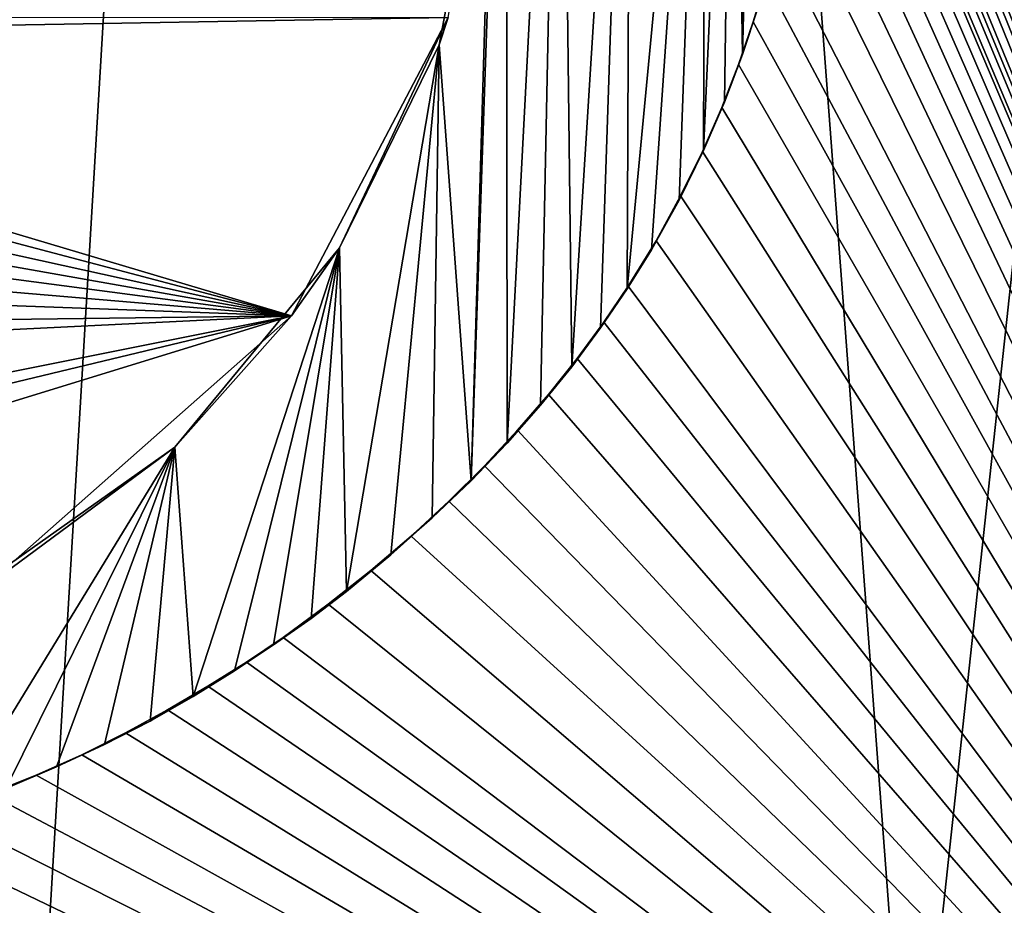
# Model space of a CAD drawing. Units: millimetres. Extents: x -189 to 52, y -411 to 302.
# Drawn here: x -37 to -33, y 33 to 36 of the extents above; entities that cross this region are included whole.
import ezdxf

# ---------------------------------------------------------------- set-up
doc = ezdxf.new("R2010")
doc.units = ezdxf.units.MM
doc.header["$LTSCALE"] = 8.749007
for name, color, linetype in [('122', 7, 'CONTINUOUS'), ('135', 7, 'CONTINUOUS'), ('207', 7, 'CONTINUOUS'), ('209', 7, 'CONTINUOUS'), ('312', 7, 'CONTINUOUS')]:
    doc.layers.add(name, color=color, linetype=linetype)

msp = doc.modelspace()

# ---------------------------------------------------------------- linework, layer by layer
at = {"layer": '122', "linetype": 'CONTINUOUS'}
for points in [[(-40.75, 56.9247, -51.8779), (-40.75, 31.5215, -49.6554), (-36.9779, 31.4792, -50.1336), (-40.75, 56.9247, -51.8779)], [(-35.4662, 56.8458, -52.7799), (-40.75, 56.9247, -51.8779), (-36.9779, 31.4792, -50.1336), (-35.4662, 56.8458, -52.7799)], [(-33.5481, 31.3585, -51.4973), (-35.4662, 56.8458, -52.7799), (-36.9779, 31.4792, -50.1336), (-33.5481, 31.3585, -51.4973)], [(-30.8195, 56.6136, -55.4341), (-35.4662, 56.8458, -52.7799), (-33.5481, 31.3585, -51.4973), (-30.8195, 56.6136, -55.4341)], [(-28.5, 30.9325, -56.3208), (-30.8195, 56.6136, -55.4341), (-33.5481, 31.3585, -51.4973), (-28.5, 30.9325, -56.3208)]]:
    msp.add_3dface(points, dxfattribs=at)
at = {"layer": '135', "linetype": 'CONTINUOUS'}
for points in [[(-30.3681, 55.3325, -75.7434), (-30.5605, 29.4719, -72.9593), (-34.5027, 39.5345, -75.5009), (-30.3681, 55.3325, -75.7434)], [(-34.5027, 39.5345, -75.5009), (-30.5605, 29.4719, -72.9593), (-34.4838, 39.4564, -75.4877), (-34.5027, 39.5345, -75.5009)], [(-34.4838, 39.4564, -75.4877), (-30.5605, 29.4719, -72.9593), (-34.4712, 39.3767, -75.4763), (-34.4838, 39.4564, -75.4877)], [(-34.4712, 39.3767, -75.4763), (-30.5605, 29.4719, -72.9593), (-34.4647, 39.2949, -75.4664), (-34.4712, 39.3767, -75.4763)], [(-34.4647, 39.2949, -75.4664), (-30.5605, 29.4719, -72.9593), (-34.4659, 39.2131, -75.4587), (-34.4647, 39.2949, -75.4664)], [(-34.4659, 39.2131, -75.4587), (-30.5605, 29.4719, -72.9593), (-34.4753, 39.1316, -75.4534), (-34.4659, 39.2131, -75.4587)], [(-34.4753, 39.1316, -75.4534), (-30.5605, 29.4719, -72.9593), (-34.4944, 39.053, -75.4513), (-34.4753, 39.1316, -75.4534)], [(-34.4944, 39.053, -75.4513), (-30.5605, 29.4719, -72.9593), (-34.5074, 39.0148, -75.4513), (-34.4944, 39.053, -75.4513)], [(-34.5074, 39.0148, -75.4513), (-30.5605, 29.4719, -72.9593), (-34.5234, 38.9778, -75.4523), (-34.5074, 39.0148, -75.4513)], [(-30.5605, 29.4719, -72.9593), (-34.0743, 37.7997, -75.2014), (-34.5234, 38.9778, -75.4523), (-30.5605, 29.4719, -72.9593)], [(-34.0743, 37.7997, -75.2014), (-30.5605, 29.4719, -72.9593), (-34.0205, 37.6254, -75.1673), (-34.0743, 37.7997, -75.2014)], [(-34.0205, 37.6254, -75.1673), (-30.5605, 29.4719, -72.9593), (-33.9877, 37.4351, -75.1381), (-34.0205, 37.6254, -75.1673)], [(-33.9877, 37.4351, -75.1381), (-30.5605, 29.4719, -72.9593), (-33.974, 37.2665, -75.1169), (-33.9877, 37.4351, -75.1381)], [(-33.974, 37.2665, -75.1169), (-30.5605, 29.4719, -72.9593), (-33.9722, 37.0892, -75.0987), (-33.974, 37.2665, -75.1169)], [(-33.9722, 37.0892, -75.0987), (-30.5605, 29.4719, -72.9593), (-33.9818, 36.9042, -75.0832), (-33.9722, 37.0892, -75.0987)], [(-33.9818, 36.9042, -75.0832), (-30.5605, 29.4719, -72.9593), (-34.0013, 36.7123, -75.0702), (-33.9818, 36.9042, -75.0832)], [(-34.0013, 36.7123, -75.0702), (-30.5605, 29.4719, -72.9593), (-34.0322, 36.5132, -75.0601), (-34.0013, 36.7123, -75.0702)], [(-34.0322, 36.5132, -75.0601), (-30.5605, 29.4719, -72.9593), (-34.0759, 36.3075, -75.0534), (-34.0322, 36.5132, -75.0601)], [(-34.0759, 36.3075, -75.0534), (-30.5605, 29.4719, -72.9593), (-34.1168, 36.1487, -75.0504), (-34.0759, 36.3075, -75.0534)], [(-34.1168, 36.1487, -75.0504), (-30.5605, 29.4719, -72.9593), (-34.166, 35.9865, -75.0497), (-34.1168, 36.1487, -75.0504)], [(-39.6436, 35.9301, -76.1056), (-39.4434, 36.0054, -76.0988), (-35.359, 36.0043, -75.3952), (-39.6436, 35.9301, -76.1056)], [(-35.9724, 34.8371, -75.439), (-39.6436, 35.9301, -76.1056), (-35.359, 36.0043, -75.3952), (-35.9724, 34.8371, -75.439)], [(-34.166, 35.9865, -75.0497), (-30.5605, 29.4719, -72.9593), (-34.2232, 35.8206, -75.051), (-34.166, 35.9865, -75.0497)], [(-39.8315, 35.8551, -76.1097), (-39.6436, 35.9301, -76.1056), (-35.9724, 34.8371, -75.439), (-39.8315, 35.8551, -76.1097)], [(-40.0556, 35.7368, -76.1096), (-39.8315, 35.8551, -76.1097), (-35.9724, 34.8371, -75.439), (-40.0556, 35.7368, -76.1096)], [(-34.2232, 35.8206, -75.051), (-30.5605, 29.4719, -72.9593), (-34.2886, 35.6514, -75.0545), (-34.2232, 35.8206, -75.051)], [(-40.2424, 35.5925, -76.1034), (-40.0556, 35.7368, -76.1096), (-35.9724, 34.8371, -75.439), (-40.2424, 35.5925, -76.1034)], [(-34.2886, 35.6514, -75.0545), (-30.5605, 29.4719, -72.9593), (-34.3644, 35.4799, -75.0607), (-34.2886, 35.6514, -75.0545)], [(-40.3819, 35.4184, -76.0917), (-40.2424, 35.5925, -76.1034), (-35.9724, 34.8371, -75.439), (-40.3819, 35.4184, -76.0917)], [(-34.3644, 35.4799, -75.0607), (-30.5605, 29.4719, -72.9593), (-34.4503, 35.306, -75.0697), (-34.3644, 35.4799, -75.0607)], [(-40.4574, 35.2182, -76.0756), (-40.3819, 35.4184, -76.0917), (-35.9724, 34.8371, -75.439), (-40.4574, 35.2182, -76.0756)], [(-34.4503, 35.306, -75.0697), (-30.5605, 29.4719, -72.9593), (-34.5463, 35.1299, -75.0813), (-34.4503, 35.306, -75.0697)], [(-40.4464, 34.9995, -76.0563), (-40.4574, 35.2182, -76.0756), (-35.9724, 34.8371, -75.439), (-40.4464, 34.9995, -76.0563)], [(-34.5463, 35.1299, -75.0813), (-30.5605, 29.4719, -72.9593), (-34.6548, 34.9535, -75.0962), (-34.5463, 35.1299, -75.0813)], [(-40.3485, 34.7808, -76.0351), (-40.4464, 34.9995, -76.0563), (-35.9724, 34.8371, -75.439), (-40.3485, 34.7808, -76.0351)], [(-34.6548, 34.9535, -75.0962), (-30.5605, 29.4719, -72.9593), (-34.7509, 34.8123, -75.1106), (-34.6548, 34.9535, -75.0962)], [(-40.2205, 34.6287, -76.0183), (-40.3485, 34.7808, -76.0351), (-35.9724, 34.8371, -75.439), (-40.2205, 34.6287, -76.0183)], [(-37.1732, 34.5976, -75.6745), (-40.2205, 34.6287, -76.0183), (-35.9724, 34.8371, -75.439), (-37.1732, 34.5976, -75.6745)], [(-37.1976, 33.756, -75.6019), (-37.1051, 34.4891, -75.6516), (-35.9724, 34.8371, -75.439), (-37.1976, 33.756, -75.6019)], [(-37.1126, 34.5635, -75.6599), (-37.1732, 34.5976, -75.6745), (-35.9724, 34.8371, -75.439), (-37.1126, 34.5635, -75.6599)], [(-37.1051, 34.4891, -75.6516), (-37.1126, 34.5635, -75.6599), (-35.9724, 34.8371, -75.439), (-37.1051, 34.4891, -75.6516)], [(-34.7509, 34.8123, -75.1106), (-30.5605, 29.4719, -72.9593), (-34.8546, 34.6707, -75.1269), (-34.7509, 34.8123, -75.1106)], [(-34.8546, 34.6707, -75.1269), (-30.5605, 29.4719, -72.9593), (-34.9667, 34.5296, -75.1453), (-34.8546, 34.6707, -75.1269)], [(-34.9667, 34.5296, -75.1453), (-30.5605, 29.4719, -72.9593), (-35.0881, 34.3897, -75.1659), (-34.9667, 34.5296, -75.1453)], [(-35.0881, 34.3897, -75.1659), (-30.5605, 29.4719, -72.9593), (-35.218, 34.2503, -75.1884), (-35.0881, 34.3897, -75.1659)], [(-35.218, 34.2503, -75.1884), (-30.5605, 29.4719, -72.9593), (-35.3565, 34.1118, -75.2127), (-35.218, 34.2503, -75.1884)], [(-35.3565, 34.1118, -75.2127), (-30.5605, 29.4719, -72.9593), (-35.5045, 33.9753, -75.239), (-35.3565, 34.1118, -75.2127)], [(-35.5045, 33.9753, -75.239), (-30.5605, 29.4719, -72.9593), (-35.6624, 33.8414, -75.2673), (-35.5045, 33.9753, -75.239)], [(-35.6624, 33.8414, -75.2673), (-30.5605, 29.4719, -72.9593), (-35.829, 33.7089, -75.2969), (-35.6624, 33.8414, -75.2673)], [(-35.829, 33.7089, -75.2969), (-30.5605, 29.4719, -72.9593), (-36.0054, 33.5791, -75.3281), (-35.829, 33.7089, -75.2969)], [(-36.0054, 33.5791, -75.3281), (-30.5605, 29.4719, -72.9593), (-36.1489, 33.4822, -75.3533), (-36.0054, 33.5791, -75.3281)], [(-36.1489, 33.4822, -75.3533), (-30.5605, 29.4719, -72.9593), (-36.2999, 33.3886, -75.3798), (-36.1489, 33.4822, -75.3533)], [(-36.2999, 33.3886, -75.3798), (-30.5605, 29.4719, -72.9593), (-36.4578, 33.2962, -75.407), (-36.2999, 33.3886, -75.3798)], [(-36.4578, 33.2962, -75.407), (-30.5605, 29.4719, -72.9593), (-36.6223, 33.2062, -75.4347), (-36.4578, 33.2962, -75.407)], [(-36.6223, 33.2062, -75.4347), (-30.5605, 29.4719, -72.9593), (-36.7935, 33.1201, -75.4631), (-36.6223, 33.2062, -75.4347)], [(-36.7935, 33.1201, -75.4631), (-30.5605, 29.4719, -72.9593), (-36.9714, 33.0399, -75.492), (-36.7935, 33.1201, -75.4631)], [(-36.9714, 33.0399, -75.492), (-30.5605, 29.4719, -72.9593), (-37.1565, 32.9665, -75.5216), (-36.9714, 33.0399, -75.492)], [(-37.1565, 32.9665, -75.5216), (-30.5605, 29.4719, -72.9593), (-37.3506, 32.8971, -75.5516), (-37.1565, 32.9665, -75.5216)], [(-37.3506, 32.8971, -75.5516), (-30.5605, 29.4719, -72.9593), (-37.5514, 32.833, -75.5816), (-37.3506, 32.8971, -75.5516)], [(-37.5514, 32.833, -75.5816), (-30.5605, 29.4719, -72.9593), (-37.7562, 32.7765, -75.6109), (-37.5514, 32.833, -75.5816)], [(-37.7562, 32.7765, -75.6109), (-30.5605, 29.4719, -72.9593), (-37.9621, 32.7298, -75.6393), (-37.7562, 32.7765, -75.6109)], [(-37.9621, 32.7298, -75.6393), (-30.5605, 29.4719, -72.9593), (-38.1685, 32.6944, -75.6667), (-37.9621, 32.7298, -75.6393)], [(-38.3797, 32.6689, -75.6936), (-30.5605, 29.4719, -72.9593), (-38.6104, 32.6517, -75.7212), (-38.3797, 32.6689, -75.6936)], [(-38.1685, 32.6944, -75.6667), (-30.5605, 29.4719, -72.9593), (-38.3797, 32.6689, -75.6936), (-38.1685, 32.6944, -75.6667)], [(-35.5091, 29.3181, -74.7931), (-40.75, 29.2555, -75.5564), (-38.8382, 32.6448, -75.7467), (-35.5091, 29.3181, -74.7931)], [(-38.6104, 32.6517, -75.7212), (-30.5605, 29.4719, -72.9593), (-38.8382, 32.6448, -75.7467), (-38.6104, 32.6517, -75.7212)], [(-30.5605, 29.4719, -72.9593), (-35.5091, 29.3181, -74.7931), (-38.8382, 32.6448, -75.7467), (-30.5605, 29.4719, -72.9593)]]:
    msp.add_3dface(points, dxfattribs=at)
at = {"layer": '207', "linetype": 'CONTINUOUS'}
for points in [[(-35.3944, 35.8967, -75.4462), (-35.359, 36.0043, -75.3952), (-35.1867, 37.0039, -75.4975), (-35.3944, 35.8967, -75.4462)], [(-35.9724, 34.8371, -75.439), (-35.359, 36.0043, -75.3952), (-35.7851, 35.1029, -75.4701), (-35.9724, 34.8371, -75.439)], [(-35.7851, 35.1029, -75.4701), (-35.359, 36.0043, -75.3952), (-35.3944, 35.8967, -75.4462), (-35.7851, 35.1029, -75.4701)], [(-36.4296, 34.3236, -75.5481), (-35.9724, 34.8371, -75.439), (-35.7851, 35.1029, -75.4701), (-36.4296, 34.3236, -75.5481)], [(-37.1976, 33.756, -75.6019), (-35.9724, 34.8371, -75.439), (-36.4296, 34.3236, -75.5481), (-37.1976, 33.756, -75.6019)], [(-37.3679, 33.6592, -75.6755), (-37.1976, 33.756, -75.6019), (-36.4296, 34.3236, -75.5481), (-37.3679, 33.6592, -75.6755)]]:
    msp.add_3dface(points, dxfattribs=at)
at = {"layer": '209', "linetype": 'CONTINUOUS'}
for points in [[(-34.1168, 36.1487, -75.0504), (-34.166, 35.9865, -75.0497), (-34.1475, 36.0411, -75.102), (-34.1168, 36.1487, -75.0504)], [(-34.1475, 36.0411, -75.102), (-34.166, 35.9865, -75.0497), (-34.2075, 35.8588, -75.1025), (-34.1475, 36.0411, -75.102)], [(-34.166, 35.9865, -75.0497), (-34.2232, 35.8206, -75.051), (-34.2075, 35.8588, -75.1025), (-34.166, 35.9865, -75.0497)], [(-34.2075, 35.8588, -75.1025), (-34.2232, 35.8206, -75.051), (-34.2782, 35.6726, -75.1059), (-34.2075, 35.8588, -75.1025)], [(-34.2232, 35.8206, -75.051), (-34.2886, 35.6514, -75.0545), (-34.2782, 35.6726, -75.1059), (-34.2232, 35.8206, -75.051)], [(-34.2886, 35.6514, -75.0545), (-34.3644, 35.4799, -75.0607), (-34.3612, 35.4831, -75.1126), (-34.2886, 35.6514, -75.0545)], [(-34.2782, 35.6726, -75.1059), (-34.2886, 35.6514, -75.0545), (-34.3612, 35.4831, -75.1126), (-34.2782, 35.6726, -75.1059)], [(-34.3612, 35.4831, -75.1126), (-34.4503, 35.306, -75.0697), (-34.4556, 35.2898, -75.1222), (-34.3612, 35.4831, -75.1126)], [(-34.3644, 35.4799, -75.0607), (-34.4503, 35.306, -75.0697), (-34.3612, 35.4831, -75.1126), (-34.3644, 35.4799, -75.0607)], [(-34.4556, 35.2898, -75.1222), (-34.5463, 35.1299, -75.0813), (-34.5643, 35.0951, -75.1357), (-34.4556, 35.2898, -75.1222)], [(-34.4503, 35.306, -75.0697), (-34.5463, 35.1299, -75.0813), (-34.4556, 35.2898, -75.1222), (-34.4503, 35.306, -75.0697)], [(-34.5463, 35.1299, -75.0813), (-34.6548, 34.9535, -75.0962), (-34.5643, 35.0951, -75.1357), (-34.5463, 35.1299, -75.0813)], [(-34.5643, 35.0951, -75.1357), (-34.6548, 34.9535, -75.0962), (-34.6594, 34.943, -75.1489), (-34.5643, 35.0951, -75.1357)], [(-34.6594, 34.943, -75.1489), (-34.7509, 34.8123, -75.1106), (-34.7631, 34.7901, -75.1644), (-34.6594, 34.943, -75.1489)], [(-34.6548, 34.9535, -75.0962), (-34.7509, 34.8123, -75.1106), (-34.6594, 34.943, -75.1489), (-34.6548, 34.9535, -75.0962)], [(-34.7631, 34.7901, -75.1644), (-34.8546, 34.6707, -75.1269), (-34.876, 34.638, -75.1822), (-34.7631, 34.7901, -75.1644)], [(-34.7509, 34.8123, -75.1106), (-34.8546, 34.6707, -75.1269), (-34.7631, 34.7901, -75.1644), (-34.7509, 34.8123, -75.1106)], [(-34.876, 34.638, -75.1822), (-34.9667, 34.5296, -75.1453), (-34.9983, 34.488, -75.2024), (-34.876, 34.638, -75.1822)], [(-34.8546, 34.6707, -75.1269), (-34.9667, 34.5296, -75.1453), (-34.876, 34.638, -75.1822), (-34.8546, 34.6707, -75.1269)], [(-34.9667, 34.5296, -75.1453), (-35.0881, 34.3897, -75.1659), (-34.9983, 34.488, -75.2024), (-34.9667, 34.5296, -75.1453)], [(-34.9983, 34.488, -75.2024), (-35.0881, 34.3897, -75.1659), (-35.1293, 34.3393, -75.2246), (-34.9983, 34.488, -75.2024)], [(-35.0881, 34.3897, -75.1659), (-35.218, 34.2503, -75.1884), (-35.1293, 34.3393, -75.2246), (-35.0881, 34.3897, -75.1659)], [(-35.1293, 34.3393, -75.2246), (-35.218, 34.2503, -75.1884), (-35.2701, 34.1919, -75.2491), (-35.1293, 34.3393, -75.2246)], [(-35.218, 34.2503, -75.1884), (-35.3565, 34.1118, -75.2127), (-35.2701, 34.1919, -75.2491), (-35.218, 34.2503, -75.1884)], [(-35.2701, 34.1919, -75.2491), (-35.3565, 34.1118, -75.2127), (-35.4224, 34.0462, -75.276), (-35.2701, 34.1919, -75.2491)], [(-35.3565, 34.1118, -75.2127), (-35.5045, 33.9753, -75.239), (-35.4224, 34.0462, -75.276), (-35.3565, 34.1118, -75.2127)], [(-35.4224, 34.0462, -75.276), (-35.5045, 33.9753, -75.239), (-35.5845, 33.9014, -75.3048), (-35.4224, 34.0462, -75.276)], [(-35.5045, 33.9753, -75.239), (-35.6624, 33.8414, -75.2673), (-35.5845, 33.9014, -75.3048), (-35.5045, 33.9753, -75.239)], [(-35.5845, 33.9014, -75.3048), (-35.6624, 33.8414, -75.2673), (-35.7577, 33.7585, -75.3355), (-35.5845, 33.9014, -75.3048)], [(-35.6624, 33.8414, -75.2673), (-35.829, 33.7089, -75.2969), (-35.7577, 33.7585, -75.3355), (-35.6624, 33.8414, -75.2673)], [(-35.7577, 33.7585, -75.3355), (-35.829, 33.7089, -75.2969), (-35.8962, 33.6534, -75.3601), (-35.7577, 33.7585, -75.3355)], [(-35.829, 33.7089, -75.2969), (-36.0054, 33.5791, -75.3281), (-35.8962, 33.6534, -75.3601), (-35.829, 33.7089, -75.2969)], [(-35.8962, 33.6534, -75.3601), (-36.0054, 33.5791, -75.3281), (-36.0428, 33.5505, -75.3861), (-35.8962, 33.6534, -75.3601)], [(-36.0054, 33.5791, -75.3281), (-36.1489, 33.4822, -75.3533), (-36.0428, 33.5505, -75.3861), (-36.0054, 33.5791, -75.3281)], [(-36.0428, 33.5505, -75.3861), (-36.1489, 33.4822, -75.3533), (-36.1961, 33.4484, -75.4129), (-36.0428, 33.5505, -75.3861)], [(-36.1489, 33.4822, -75.3533), (-36.2999, 33.3886, -75.3798), (-36.1961, 33.4484, -75.4129), (-36.1489, 33.4822, -75.3533)], [(-36.1961, 33.4484, -75.4129), (-36.2999, 33.3886, -75.3798), (-36.3567, 33.3483, -75.4405), (-36.1961, 33.4484, -75.4129)], [(-36.2999, 33.3886, -75.3798), (-36.4578, 33.2962, -75.407), (-36.3567, 33.3483, -75.4405), (-36.2999, 33.3886, -75.3798)], [(-36.3567, 33.3483, -75.4405), (-36.4578, 33.2962, -75.407), (-36.5257, 33.2518, -75.4693), (-36.3567, 33.3483, -75.4405)], [(-36.4578, 33.2962, -75.407), (-36.6223, 33.2062, -75.4347), (-36.5257, 33.2518, -75.4693), (-36.4578, 33.2962, -75.407)], [(-36.5257, 33.2518, -75.4693), (-36.6223, 33.2062, -75.4347), (-36.704, 33.1604, -75.4993), (-36.5257, 33.2518, -75.4693)], [(-36.6223, 33.2062, -75.4347), (-36.7935, 33.1201, -75.4631), (-36.704, 33.1604, -75.4993), (-36.6223, 33.2062, -75.4347)], [(-36.704, 33.1604, -75.4993), (-36.7935, 33.1201, -75.4631), (-36.8925, 33.0727, -75.5304), (-36.704, 33.1604, -75.4993)], [(-36.7935, 33.1201, -75.4631), (-36.9714, 33.0399, -75.492), (-36.8925, 33.0727, -75.5304), (-36.7935, 33.1201, -75.4631)], [(-36.8925, 33.0727, -75.5304), (-36.9714, 33.0399, -75.492), (-37.0902, 32.9879, -75.5619), (-36.8925, 33.0727, -75.5304)], [(-36.9714, 33.0399, -75.492), (-37.1565, 32.9665, -75.5216), (-37.0902, 32.9879, -75.5619), (-36.9714, 33.0399, -75.492)]]:
    msp.add_3dface(points, dxfattribs=at)
at = {"layer": '312', "linetype": 'CONTINUOUS'}
for points in [[(-35.1293, 34.3393, -75.2246), (-35.1332, 38.1876, -75.5973), (-34.9205, 38.3285, -75.5533), (-35.1293, 34.3393, -75.2246)], [(-34.9983, 34.488, -75.2024), (-35.1293, 34.3393, -75.2246), (-34.9205, 38.3285, -75.5533), (-34.9983, 34.488, -75.2024)], [(-34.876, 34.638, -75.1822), (-34.9983, 34.488, -75.2024), (-34.9205, 38.3285, -75.5533), (-34.876, 34.638, -75.1822)], [(-34.876, 34.638, -75.1822), (-34.9205, 38.3285, -75.5533), (-34.6449, 38.3199, -75.4751), (-34.876, 34.638, -75.1822)], [(-34.7631, 34.7901, -75.1644), (-34.876, 34.638, -75.1822), (-34.6449, 38.3199, -75.4751), (-34.7631, 34.7901, -75.1644)], [(-34.6594, 34.943, -75.1489), (-34.7631, 34.7901, -75.1644), (-34.6449, 38.3199, -75.4751), (-34.6594, 34.943, -75.1489)], [(-34.3519, 38.1803, -75.3759), (-34.6594, 34.943, -75.1489), (-34.6449, 38.3199, -75.4751), (-34.3519, 38.1803, -75.3759)], [(-35.2701, 34.1919, -75.2491), (-35.1867, 37.0039, -75.4975), (-35.1332, 38.1876, -75.5973), (-35.2701, 34.1919, -75.2491)], [(-35.1293, 34.3393, -75.2246), (-35.2701, 34.1919, -75.2491), (-35.1332, 38.1876, -75.5973), (-35.1293, 34.3393, -75.2246)], [(-34.3519, 38.1803, -75.3759), (-34.5643, 35.0951, -75.1357), (-34.6594, 34.943, -75.1489), (-34.3519, 38.1803, -75.3759)], [(-34.3519, 38.1803, -75.3759), (-34.4556, 35.2898, -75.1222), (-34.5643, 35.0951, -75.1357), (-34.3519, 38.1803, -75.3759)], [(-34.3519, 38.1803, -75.3759), (-34.3612, 35.4831, -75.1126), (-34.4556, 35.2898, -75.1222), (-34.3519, 38.1803, -75.3759)], [(-34.3519, 38.1803, -75.3759), (-34.2446, 38.0831, -75.3342), (-34.3612, 35.4831, -75.1126), (-34.3519, 38.1803, -75.3759)], [(-34.2446, 38.0831, -75.3342), (-34.2782, 35.6726, -75.1059), (-34.3612, 35.4831, -75.1126), (-34.2446, 38.0831, -75.3342)], [(-34.2446, 38.0831, -75.3342), (-34.2075, 35.8588, -75.1025), (-34.2782, 35.6726, -75.1059), (-34.2446, 38.0831, -75.3342)], [(-34.2446, 38.0831, -75.3342), (-34.1543, 37.9607, -75.2946), (-34.2075, 35.8588, -75.1025), (-34.2446, 38.0831, -75.3342)], [(-34.1543, 37.9607, -75.2946), (-34.1475, 36.0411, -75.102), (-34.2075, 35.8588, -75.1025), (-34.1543, 37.9607, -75.2946)], [(-35.3944, 35.8967, -75.4462), (-35.1867, 37.0039, -75.4975), (-35.2701, 34.1919, -75.2491), (-35.3944, 35.8967, -75.4462)], [(-35.7851, 35.1029, -75.4701), (-35.3944, 35.8967, -75.4462), (-35.7577, 33.7585, -75.3355), (-35.7851, 35.1029, -75.4701)], [(-35.3944, 35.8967, -75.4462), (-35.5845, 33.9014, -75.3048), (-35.7577, 33.7585, -75.3355), (-35.3944, 35.8967, -75.4462)], [(-35.3944, 35.8967, -75.4462), (-35.4224, 34.0462, -75.276), (-35.5845, 33.9014, -75.3048), (-35.3944, 35.8967, -75.4462)], [(-35.3944, 35.8967, -75.4462), (-35.2701, 34.1919, -75.2491), (-35.4224, 34.0462, -75.276), (-35.3944, 35.8967, -75.4462)], [(-36.4296, 34.3236, -75.5481), (-35.7851, 35.1029, -75.4701), (-36.3567, 33.3483, -75.4405), (-36.4296, 34.3236, -75.5481)], [(-35.7851, 35.1029, -75.4701), (-36.1961, 33.4484, -75.4129), (-36.3567, 33.3483, -75.4405), (-35.7851, 35.1029, -75.4701)], [(-35.7851, 35.1029, -75.4701), (-36.0428, 33.5505, -75.3861), (-36.1961, 33.4484, -75.4129), (-35.7851, 35.1029, -75.4701)], [(-35.7851, 35.1029, -75.4701), (-35.8962, 33.6534, -75.3601), (-36.0428, 33.5505, -75.3861), (-35.7851, 35.1029, -75.4701)], [(-35.7851, 35.1029, -75.4701), (-35.7577, 33.7585, -75.3355), (-35.8962, 33.6534, -75.3601), (-35.7851, 35.1029, -75.4701)], [(-37.3679, 33.6592, -75.6755), (-36.4296, 34.3236, -75.5481), (-37.2956, 32.909, -75.5937), (-37.3679, 33.6592, -75.6755)], [(-36.4296, 34.3236, -75.5481), (-37.0902, 32.9879, -75.5619), (-37.2956, 32.909, -75.5937), (-36.4296, 34.3236, -75.5481)], [(-36.4296, 34.3236, -75.5481), (-36.8925, 33.0727, -75.5304), (-37.0902, 32.9879, -75.5619), (-36.4296, 34.3236, -75.5481)], [(-36.4296, 34.3236, -75.5481), (-36.704, 33.1604, -75.4993), (-36.8925, 33.0727, -75.5304), (-36.4296, 34.3236, -75.5481)], [(-36.4296, 34.3236, -75.5481), (-36.5257, 33.2518, -75.4693), (-36.704, 33.1604, -75.4993), (-36.4296, 34.3236, -75.5481)], [(-36.4296, 34.3236, -75.5481), (-36.3567, 33.3483, -75.4405), (-36.5257, 33.2518, -75.4693), (-36.4296, 34.3236, -75.5481)]]:
    msp.add_3dface(points, dxfattribs=at)

doc.saveas('drawing.dxf')
